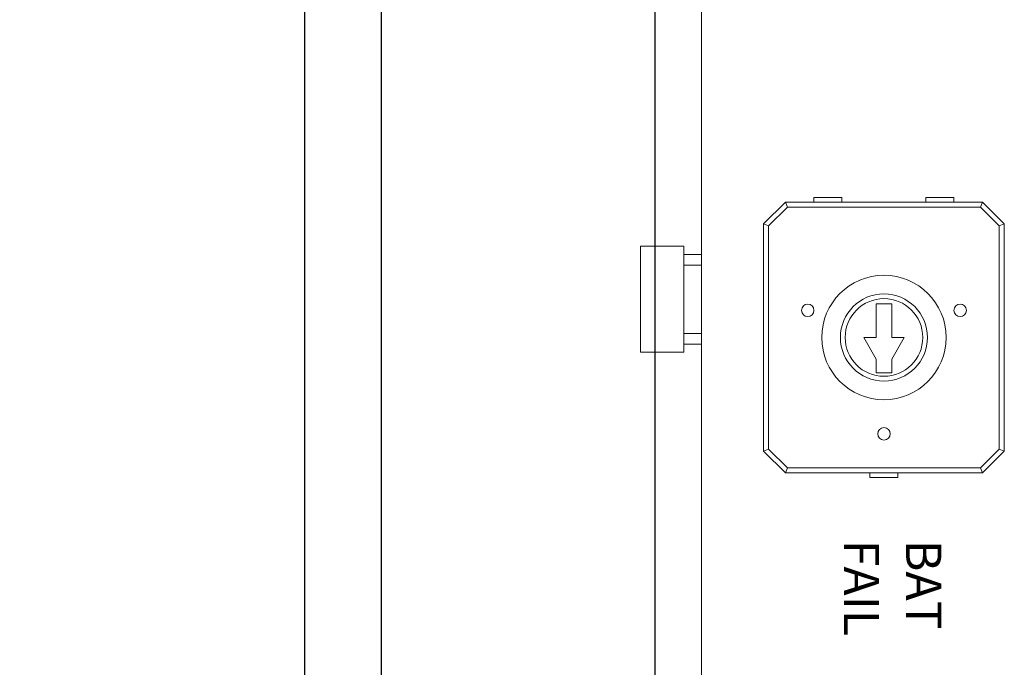
# Model space of a CAD drawing. Units: inches. Extents: x -16.9 to 28.9, y -10.2 to 26.
# Drawn here: x -0.5 to 1.1, y 8.7 to 9.7 of the extents above; entities that cross this region are included whole.
import ezdxf

# ---------------------------------------------------------------- set-up
doc = ezdxf.new("R2010")
doc.units = ezdxf.units.IN
doc.header["$MEASUREMENT"] = 0
doc.layers.get('DEFPOINTS').update_dxf_attribs({"color": 50})
for name, color, linetype in [('boards', 7, 'Continuous'), ('dimensions', 7, 'Continuous'), ('plate', 7, 'Continuous'), ('WP2', 7, 'Continuous')]:
    doc.layers.add(name, color=color, linetype=linetype)
doc.dimstyles.get("Standard").update_dxf_attribs({"dimtxt": 0.18, "dimasz": 0.18, "dimexe": 0.18, "dimexo": 0.0625, "dimgap": 0.09, "dimtad": 0, "dimtih": 1, "dimtoh": 1, "dimdec": 4, "dimzin": 0, "dimdsep": 46, "dimtxsty": 'Standard', "dimcen": 0.09, "dimadec": 0, "dimazin": 0, "dimtfac": 1, "dimtdec": 4, "dimtofl": 0, "dimtmove": 0, "dimatfit": 3, "dimfxl": 0, "dimtolj": 1, "dimtzin": 0, "dimarcsym": 0})

# ---------------------------------------------------------------- blocks, each defined once
blk = doc.blocks.new('*D3')
at = {"layer": 'DEFPOINTS', "color": 0}
for p in [(0.08, 15.914), (-1.428, -0.086), (0, -0.086)]:
    blk.add_point(p, dxfattribs=at)
at = {"layer": 'dimensions', "color": 0, "lineweight": -2}
for p, q in [((0.0175, 15.914), (-1.608, 15.914)), ((-1.428, 15.8431), (-1.428, 8.1564)), ((-1.428, -0.0151), (-1.428, 7.6716)), ((-0.0625, -0.086), (-1.608, -0.086))]:
    blk.add_line(p, q, dxfattribs=at)
at = {"layer": 'dimensions', "color": 0}
for points in [[(-1.4398, 15.8431), (-1.4162, 15.8431), (-1.428, 15.914)], [(-1.4398, -0.0151), (-1.4162, -0.0151), (-1.428, -0.086)]]:
    blk.add_solid(points, dxfattribs=at)
at = {"layer": 'dimensions', "color": 0, "insert": (-1.428, 7.914), "char_height": 0.3048, "attachment_point": 5}
blk.add_mtext('\\A1;16.0000', dxfattribs=at)

msp = doc.modelspace()

# ---------------------------------------------------------------- linework, layer by layer
at = {"layer": 'boards', "color": 0, "linetype": 'Continuous', "lineweight": 0, "extrusion": (0, 1, 0)}
for p, q in [((0.6375, 6.73562), (0.6375, 14.22062)), ((0.7725, 9.451), (0.7375, 9.416)), ((0.77581, 9.443), (0.7725, 9.451)), ((1.0895, 9.451), (0.7725, 9.451)), ((0.8185, 9.451), (0.8185, 9.4585)), ((0.8185, 9.4585), (0.8635, 9.4585)), ((0.8635, 9.451), (0.8635, 9.4585)), ((0.9985, 9.451), (0.9985, 9.4585)), ((0.9985, 9.4585), (1.0435, 9.4585)), ((1.0435, 9.451), (1.0435, 9.4585)), ((1.08619, 9.443), (1.0895, 9.451)), ((1.1245, 9.416), (1.0895, 9.451)), ((0.7455, 9.41268), (0.77581, 9.443)), ((0.77581, 9.443), (1.08619, 9.443)), ((1.08619, 9.443), (1.1165, 9.41268)), ((0.7455, 9.41268), (0.7375, 9.416)), ((0.7375, 9.416), (0.7375, 9.051)), ((0.7455, 9.05431), (0.7455, 9.41268)), ((1.1165, 9.41268), (1.1245, 9.416)), ((1.1165, 9.41268), (1.1165, 9.05431)), ((1.1245, 9.051), (1.1245, 9.416)), ((0.5395, 9.20992), (0.5395, 9.37992)), ((0.6095, 9.37992), (0.5395, 9.37992)), ((0.6095, 9.37992), (0.6095, 9.20992)), ((0.6375, 9.36692), (0.6095, 9.36692)), ((0.6095, 9.34992), (0.6375, 9.34992)), ((0.9185, 9.2874), (0.9435, 9.2874)), ((0.9185, 9.2335), (0.9185, 9.2874)), ((0.9435, 9.2874), (0.9435, 9.2335)), ((0.6375, 9.23992), (0.6095, 9.23992)), ((0.89852, 9.2335), (0.9185, 9.2335)), ((0.9185, 9.1989), (0.89852, 9.2335)), ((0.96348, 9.2335), (0.9435, 9.1989)), ((0.9435, 9.2335), (0.96348, 9.2335)), ((0.6095, 9.22292), (0.6375, 9.22292)), ((0.6095, 9.20992), (0.5395, 9.20992)), ((0.9185, 9.17661), (0.9185, 9.1989)), ((0.9435, 9.1989), (0.9435, 9.17661)), ((0.9435, 9.17661), (0.9185, 9.17661)), ((0.7455, 9.05431), (0.7375, 9.051)), ((0.77581, 9.024), (0.7455, 9.05431)), ((1.1165, 9.05431), (1.08619, 9.024)), ((1.1165, 9.05431), (1.1245, 9.051)), ((0.7375, 9.051), (0.7725, 9.016)), ((1.0895, 9.016), (1.1245, 9.051)), ((0.77581, 9.024), (0.7725, 9.016)), ((1.08619, 9.024), (0.77581, 9.024)), ((1.08619, 9.024), (1.0895, 9.016)), ((0.7725, 9.016), (1.0895, 9.016)), ((0.9085, 9.016), (0.9085, 9.0085)), ((0.9085, 9.0085), (0.9535, 9.0085)), ((0.9535, 9.016), (0.9535, 9.0085))]:
    msp.add_line(p, q, dxfattribs=at)
at = {"layer": 'boards', "color": 0, "linetype": 'Continuous', "lineweight": 0}
for centre, radius in [((0.931, 9.2335), 0.1), ((0.931, 9.2335), 0.07), ((0.931, 9.2335), 0.06238), ((0.8085, 9.277), 0.01), ((1.0535, 9.277), 0.01), ((0.931, 9.07875), 0.01)]:
    msp.add_circle(centre, radius, dxfattribs=at)
at = {"layer": 'plate'}
msp.add_line((0.5625, 15.22992), (0.5625, 0.75492), dxfattribs=at)
at = {"layer": 'WP2', "linetype": 'Continuous', "lineweight": 25}
msp.add_line((-0.00004, -0.006), (-0.00004, 15.83397), dxfattribs=at).dxf.unprotected_set("ltscale", 0)
msp.add_line((0.12282, 15.79111), (0.12282, 0.03686), dxfattribs=at)

# ---------------------------------------------------------------- texts
at = {"layer": 'boards', "color": 7, "char_height": 0.0566667, "attachment_point": 7, "rotation": 270}
for s, insert in [('\\fArial|b0|i0|c0|p34;\\W1;FAIL', (0.86655, 8.9084)), ('\\fArial|b0|i0|c0|p34;\\W1;BAT', (0.96655, 8.9084))]:
    msp.add_mtext(s, dxfattribs=dict(at, insert=insert))

# ---------------------------------------------------------------- dimensions: what is measured, and where the dimension line sits
at = {"layer": 'dimensions'}
dim = msp.add_linear_dim(base=(-1.42799, -0.086), p1=(0.07996, 15.91397), p2=(0.00002, -0.086), angle=90, dimstyle='Standard', override={"dimtxt": 0.3048, "dimasz": 0.070866}, dxfattribs=at)
dim.commit()
dim.dimension.update_dxf_attribs({"geometry": '*D3', "text_midpoint": (-1.42799, 7.91399)})

doc.saveas('drawing.dxf')
